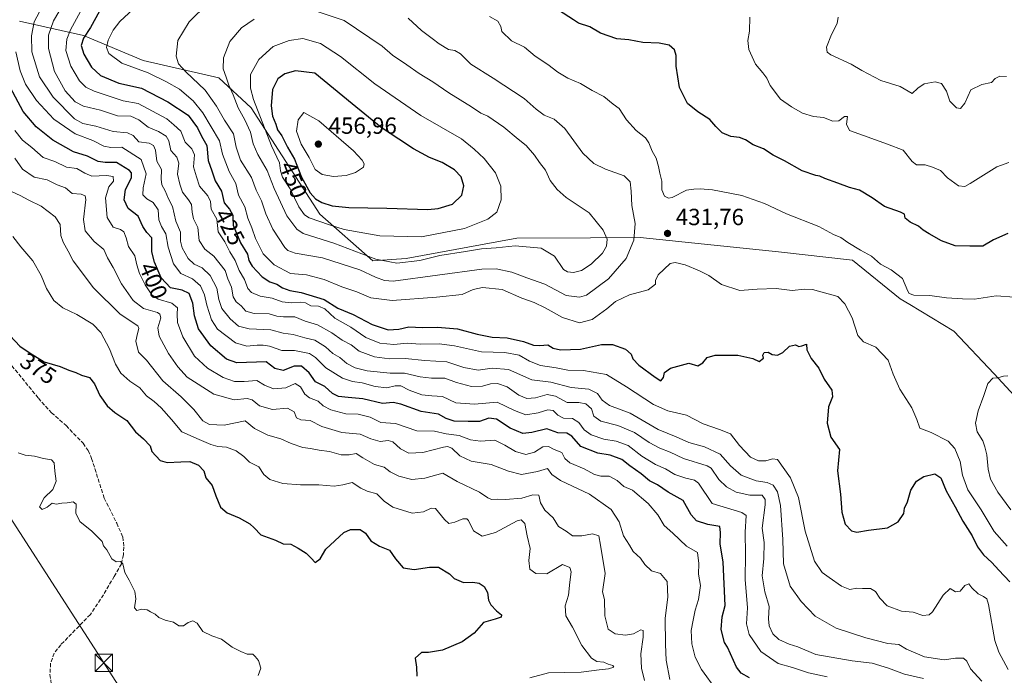
# Model space of a CAD drawing. Units: metres. Extents: x 628640 to 632139, y 4690290 to 4692667.
# Drawn here: x 628893 to 629314, y 4691066 to 4691346 of the extents above; entities that cross this region are included whole.
import ezdxf
from ezdxf.enums import TextEntityAlignment as Align

# ---------------------------------------------------------------- set-up
doc = ezdxf.new("R2010")
doc.units = ezdxf.units.M
doc.header["$MEASUREMENT"] = 0
doc.linetypes.add('DGN Style 3', pattern=[2.307223, 1.648017, -0.659207])
doc.linetypes.add('DGN Style 4', pattern=[2.638475, 1.318413, -0.659207, 0.001648, -0.659207])
for name, color, linetype, lineweight in [('Arbolado forestal CxS', 92, 'Continuous', 0), ('Comarca CxS', 21, 'Continuous', 0), ('Comunidad Autónoma CxS', 142, 'Continuous', 0), ('Corriente natural lineal oculto', 9, 'DGN Style 4', 13), ('Cultivos leñosos CxS', 92, 'Continuous', 0), ('Curva de nivel maestra', 30, 'Continuous', 30), ('Curva de nivel normal', 30, 'Continuous', 0), ('Municipio CxS', 4, 'Continuous', 0), ('Provincia CxS', 1, 'Continuous', 0), ('Punto de cota en terreno', 7, 'Continuous', 0), ('Rótulo de curva de nivel directora', 7, 'Continuous', 0), ('Rótulo de punto de cota en terreno', 7, 'Continuous', 0), ('Senda', 7, 'DGN Style 3', 0), ('Tendido', 6, 'Continuous', 0), ('Torre de tendido puntual', 7, 'Continuous', 0)]:
    doc.layers.add(name, color=color, linetype=linetype, lineweight=lineweight)
doc.styles.add('Style-Arial', font='txt')

# ---------------------------------------------------------------- blocks, each defined once
blk = doc.blocks.new('*U7')
at = {"layer": 'Arbolado forestal CxS', "color": 92, "linetype": 'Continuous', "lineweight": 0}
blk.add_polyline3d([(628893.2249, 4691345.6433, 404.7921), (628920.5685, 4691339.4303, 423.7764), (628946.0285, 4691328.7601, 431.1938), (628978.4591, 4691321.3031, 438.6819), (628992.2069, 4691308.5371, 443.9176), (629021.5903, 4691263.0129, 447.9352), (629044.3391, 4691243.0959, 440.2827), (629058.5581, 4691244.0451, 442.1335), (629105.8321, 4691252.7031, 441.8818), (629137.4019, 4691252.8655, 441.285), (629158.5507, 4691252.9741, 434.7524), (629217.8017, 4691246.8901, 434.6608), (629249.4283, 4691243.2761, 431.8093), (629269.8353, 4691226.8607, 431.2569), (629273.9083, 4691224.3999, 430.89), (629292.7701, 4691213.0009, 432.6374), (629310.0097, 4691194.6639, 434.531), (629344.4921, 4691157.3539, 451.3713)], dxfattribs=at)
blk = doc.blocks.new('5PATER')
at = {"layer": 'Cultivos leñosos CxS', "linetype": 'Continuous', "lineweight": 0}
h = blk.add_hatch(color=51, dxfattribs=at)
edge = h.paths.add_edge_path()
edge.add_ellipse((0, 0), major_axis=(-0.11, -0.111), ratio=0.999422, start_angle=0, end_angle=360)
blk = doc.blocks.new('5TTEND')
at = {"layer": 'Corriente natural lineal oculto', "color": 7, "linetype": 'Continuous', "lineweight": 0}
for p, q in [((-0.375, 0.3754), (0.375, -0.3746)), ((0.372, 0.3784), (-0.372, -0.3776))]:
    blk.add_line(p, q, dxfattribs=at)
at = {"layer": 'Corriente natural lineal oculto', "color": 7, "linetype": 'Continuous', "lineweight": 0, "flags": 128}
blk.add_lwpolyline([(-0.375, -0.3746), (0.375, -0.3746), (0.375, 0.3754), (-0.375, 0.3754), (-0.372, -0.3776)], dxfattribs=at)

msp = doc.modelspace()

# ---------------------------------------------------------------- linework, layer by layer
at = {"layer": 'Arbolado forestal CxS', "color": 92, "linetype": 'Continuous', "lineweight": 0}
for points in [[(629344.49, 4691157.35, 451.37), (629310.01, 4691194.66, 434.53), (629292.77, 4691213, 432.64), (629273.91, 4691224.4, 430.89), (629269.84, 4691226.86, 431.26), (629249.43, 4691243.28, 431.81), (629217.8, 4691246.89, 434.66), (629158.55, 4691252.97, 434.75), (629137.4, 4691252.87, 441.29), (629105.83, 4691252.7, 441.88), (629058.56, 4691244.05, 442.13), (629044.34, 4691243.1, 440.28), (629021.59, 4691263.01, 447.94), (628992.21, 4691308.54, 443.92), (628978.46, 4691321.3, 438.68), (628946.03, 4691328.76, 431.19), (628920.57, 4691339.43, 423.78), (628893.22, 4691345.64, 404.79)], [(628893.22, 4691345.64, 404.79), (628920.57, 4691339.43, 423.78), (628946.03, 4691328.76, 431.19), (628978.46, 4691321.3, 438.68), (628992.21, 4691308.54, 443.92), (629021.59, 4691263.01, 447.94), (629044.34, 4691243.1, 440.28), (629058.56, 4691244.05, 442.13), (629105.83, 4691252.7, 441.88), (629137.4, 4691252.87, 441.29), (629158.55, 4691252.97, 434.75), (629217.8, 4691246.89, 434.66), (629249.43, 4691243.28, 431.81), (629269.84, 4691226.86, 431.26), (629273.91, 4691224.4, 430.89), (629292.77, 4691213, 432.64), (629310.01, 4691194.66, 434.53), (629344.49, 4691157.35, 451.37)], [(628893.22, 4691345.64, 404.79), (628920.57, 4691339.43, 423.78), (628946.03, 4691328.76, 431.19), (628978.46, 4691321.3, 438.68), (628992.21, 4691308.54, 443.92), (629021.59, 4691263.01, 447.94), (629044.34, 4691243.1, 440.28), (629058.56, 4691244.05, 442.13), (629105.83, 4691252.7, 441.88), (629137.4, 4691252.87, 441.29), (629158.55, 4691252.97, 434.75), (629217.8, 4691246.89, 434.66), (629249.43, 4691243.28, 431.81), (629269.84, 4691226.86, 431.26), (629273.91, 4691224.4, 430.89), (629292.77, 4691213, 432.64), (629310.01, 4691194.66, 434.53), (629344.49, 4691157.35, 451.37)]]:
    msp.add_polyline3d(points, dxfattribs=at)
at = {"layer": 'Comarca CxS', "color": 21, "linetype": 'Continuous', "lineweight": 0}
msp.add_3dface([(632114.82, 4690353.8), (628683.02, 4690289.92), (628640.5, 4692603.16), (632071.15, 4692667.06)], dxfattribs=at)
at = {"layer": 'Comunidad Autónoma CxS', "color": 142, "linetype": 'Continuous', "lineweight": 0}
msp.add_3dface([(632114.82, 4690353.8), (628683.02, 4690289.92), (628640.5, 4692603.16), (632071.15, 4692667.06)], dxfattribs=at)
at = {"layer": 'Curva de nivel maestra', "color": 30, "linetype": 'Continuous', "lineweight": 30, "flags": 128}
for points, elevation in [([(629315.78, 4691254.8), (629309.73, 4691252), (629305.12, 4691249.27), (629299.58, 4691249.28), (629293.36, 4691249.52), (629287.43, 4691251.58), (629282.26, 4691254.68), (629279.56, 4691256.15), (629277.56, 4691257.82), (629274.06, 4691259.54), (629271.93, 4691261.33), (629271.7, 4691262.96), (629269.95, 4691263.93), (629263.11, 4691266.32), (629257.87, 4691270.02), (629252.42, 4691273.23), (629248.06, 4691274.4), (629243.07, 4691276.33), (629237.56, 4691278.24), (629235.46, 4691279.26), (629233.7, 4691279.51), (629227.87, 4691281.57), (629220.31, 4691285.8), (629215.42, 4691288.33), (629211.36, 4691290.98), (629206.95, 4691292.76), (629203.62, 4691294.89), (629201.07, 4691295.89), (629197.4, 4691296.3), (629193.62, 4691297.76), (629190.95, 4691300.49), (629188.44, 4691303.5), (629183.31, 4691306.84), (629178.84, 4691310.42), (629175.45, 4691317.29), (629174.03, 4691326.36), (629174.07, 4691330.95), (629173.27, 4691333.31), (629171.07, 4691335.27), (629166.72, 4691336.24), (629159.72, 4691336.51), (629153.72, 4691337.61), (629148.6, 4691338.1), (629141.6, 4691340.48), (629137.08, 4691343.15), (629132.25, 4691344.75), (629130.12, 4691346.2), (629119.3, 4691353.13)], 425), ([(628927.38, 4691349.91), (628923.52, 4691342.92), (628920.6, 4691338.29), (628919.59, 4691335.17), (628920.74, 4691331.47), (628923.93, 4691325.93), (628927.78, 4691322.38), (628935.63, 4691319.11), (628945.38, 4691316.99), (628956.63, 4691311.08), (628965.39, 4691305.36), (628969.32, 4691299.92), (628970.97, 4691296.36), (628973.31, 4691292.4), (628973.94, 4691285.95), (628975.49, 4691281.5), (628976.81, 4691277.28), (628979.57, 4691272.88), (628980.66, 4691267.87), (628983.06, 4691265.18), (628984.39, 4691262.64), (628984.51, 4691258.32), (628987.78, 4691250.8), (628990.7, 4691245.85), (628991.33, 4691243.15), (628992.64, 4691240.81), (628996.92, 4691236.15), (629000.22, 4691234.06), (629003.25, 4691233.07), (629005.72, 4691231.54), (629008.86, 4691230.35), (629013.72, 4691229.54), (629023.5, 4691226.48), (629029.38, 4691222.78), (629035.86, 4691220.06), (629043.96, 4691215.79), (629050.86, 4691213.57), (629055.39, 4691213.78), (629059.72, 4691214.78), (629065.39, 4691214.52), (629071.92, 4691214.61), (629080.5, 4691213.93), (629088.92, 4691211.65), (629095.39, 4691210.39), (629101.72, 4691210.12), (629108.72, 4691208.54), (629113.06, 4691207.04), (629115.72, 4691206.86), (629119.08, 4691207.17), (629121.44, 4691205.68), (629124.55, 4691205.04), (629133.07, 4691205.31), (629142.07, 4691207.23), (629146.72, 4691207.28), (629152.41, 4691205.24), (629154.79, 4691203.18), (629155.48, 4691201.16), (629158.07, 4691198.39), (629165.03, 4691193.29), (629167.49, 4691191.69), (629168.6, 4691193.2), (629168.98, 4691195.21), (629171.53, 4691197.14), (629179.39, 4691199.21), (629183.23, 4691198.1), (629185.4, 4691199.39), (629187.3, 4691201.73), (629190.69, 4691202.63), (629200.33, 4691202.69), (629206.85, 4691201.28), (629209.51, 4691199.92), (629211.3, 4691201.42), (629211.08, 4691202.68), (629211.63, 4691203.82), (629213.32, 4691203.99), (629215.1, 4691202.99), (629217.32, 4691202.75), (629219.59, 4691203.78), (629222.51, 4691206.54), (629225.1, 4691207.05), (629226.43, 4691206.42), (629227.74, 4691206.62), (629229.74, 4691207.4), (629229.86, 4691205.01), (629231.72, 4691201.21), (629234.94, 4691197.13), (629237.22, 4691192.37), (629240.63, 4691187.75), (629240.91, 4691184.88), (629239.14, 4691180.54), (629238.51, 4691173.54), (629240.08, 4691167.56), (629243.85, 4691162.28), (629243, 4691153.15), (629244.33, 4691143.22), (629244.78, 4691135.57), (629246.34, 4691130.31), (629249.01, 4691127.49), (629251.32, 4691126.92), (629256.3, 4691127.83), (629264.34, 4691128.81), (629268.95, 4691131.41), (629271.4, 4691134.88), (629271.58, 4691137.21), (629272.97, 4691139.88), (629274.36, 4691144.88), (629276.73, 4691148.81), (629279.96, 4691150.82), (629284.68, 4691151.95), (629287.12, 4691150.15), (629289.45, 4691144.59), (629293.35, 4691137.83), (629296.52, 4691131.67), (629300.59, 4691125.4), (629302.85, 4691120.7), (629305.47, 4691117.22), (629309.02, 4691114.04), (629312.02, 4691110.62), (629316.75, 4691105.73)], 425), ([(629067.83, 4691264.97), (629072.22, 4691265.43), (629078.3, 4691267.35), (629082.41, 4691271.2), (629083.28, 4691275.21), (629082.05, 4691278.98), (629079.29, 4691281.98), (629073.95, 4691285.1), (629068.57, 4691287.33), (629061.72, 4691290.92), (629055.46, 4691295.15), (629047.92, 4691300.11), (629035.42, 4691310.17), (629019.47, 4691323.29), (629011.19, 4691324.35), (629006.7, 4691323.1), (629003.68, 4691320.88), (629001.45, 4691316.42), (629000.81, 4691309.34), (629001.44, 4691304.98), (629002.77, 4691301.48), (629003.53, 4691299.07), (629005.4, 4691296.56), (629007.83, 4691291.74), (629010.74, 4691286.51), (629013.73, 4691278.86), (629017.5, 4691272.16), (629019.8, 4691269.52), (629022.55, 4691268.03), (629026.84, 4691266.66), (629034.07, 4691265.89), (629050.25, 4691265.57), (629067.83, 4691264.97)], 450), ([(629205.41, 4691064.64), (629201.85, 4691066.55), (629199.78, 4691069.15), (629195.9, 4691077.7), (629194.62, 4691079.78), (629193.2, 4691085.33), (629193.62, 4691090.75), (629195, 4691095.52), (629194.14, 4691114.06), (629192.88, 4691121.93), (629192.99, 4691126.8), (629192.62, 4691129.32), (629187.58, 4691130.29), (629182.69, 4691131.76), (629180.41, 4691134.37), (629176.94, 4691140.54), (629170.64, 4691144.13), (629166.09, 4691147.24), (629162.65, 4691148.91), (629158.98, 4691151.88), (629154.26, 4691155.31), (629150.77, 4691157.98), (629145.72, 4691159.93), (629140.52, 4691160.77), (629133.2, 4691163.67), (629129.39, 4691168.08), (629127.29, 4691169.36), (629123.46, 4691169.45), (629118.72, 4691171.11), (629112.32, 4691169.58), (629108.43, 4691169.23), (629103.02, 4691171.5), (629097.16, 4691175.31), (629093.88, 4691175.7), (629089.97, 4691174.34), (629085, 4691174.32), (629079.08, 4691174.44), (629075.71, 4691175.64), (629072.43, 4691177.43), (629064.94, 4691178.55), (629056.24, 4691181.74), (629052.94, 4691182.42), (629048.39, 4691182.02), (629040.06, 4691183.96), (629033.69, 4691184.51), (629029.59, 4691185.03), (629027.11, 4691186.3), (629023.74, 4691189.24), (629019.83, 4691191.33), (629017.14, 4691195.1), (629013.74, 4691198.01), (629010.72, 4691198.01), (629005.92, 4691196.12), (629002.42, 4691196.95), (628998.66, 4691199.81), (628986.11, 4691199.39), (628981.72, 4691201.03), (628974.97, 4691206.75), (628969.78, 4691213.92), (628968, 4691219.45), (628967.36, 4691224.96), (628965.76, 4691229.1), (628962.81, 4691230.48), (628957.78, 4691231.54), (628953.81, 4691235.82), (628950.94, 4691242.54), (628949.84, 4691246.88), (628949.74, 4691249.54), (628949.8, 4691252.86), (628947.59, 4691255.16), (628945.88, 4691257.76), (628943.92, 4691262.11), (628939.62, 4691265.44), (628938.03, 4691269.21), (628938.55, 4691273.54), (628941.04, 4691278.55), (628941.16, 4691280.69), (628940.3, 4691281.74), (628934.74, 4691285.19), (628929.88, 4691285.18), (628926.88, 4691285.6), (628922.31, 4691287.79), (628916.25, 4691289.75), (628907.46, 4691294.63), (628900.32, 4691300.33), (628894.83, 4691307.01), (628888.22, 4691319.19)], 400), ([(628887.14, 4691213.2), (628893.32, 4691206.56), (628897.83, 4691203.54), (628903.75, 4691199.86), (628910.54, 4691197.8), (628914.32, 4691196.26), (628917.32, 4691195.27), (628919.77, 4691194.1), (628923.12, 4691193.07), (628925.23, 4691190.39), (628927.56, 4691185.38), (628930.69, 4691181.02), (628934.01, 4691178.16), (628939.17, 4691174.72), (628942.84, 4691169.88), (628946.17, 4691166.95), (628949.12, 4691163.83), (628949.78, 4691161.4), (628953.39, 4691157.67), (628956.34, 4691156.75), (628962.27, 4691156.98), (628966.08, 4691157.23), (628969.7, 4691155.68), (628971.98, 4691153.13), (628972.96, 4691150.16), (628975.62, 4691146.96), (628977.19, 4691142.56), (628979.17, 4691137.65), (628982.01, 4691135.16), (628987.2, 4691133.02), (628991.73, 4691130.55), (628993.61, 4691128.81), (628996.46, 4691125.8), (629002.64, 4691123.51), (629005.94, 4691121.95), (629009.22, 4691121.78), (629012.36, 4691120.04), (629015.83, 4691117.98), (629017.98, 4691115.78), (629019.62, 4691113.92), (629021.83, 4691115.58), (629024.17, 4691119.61), (629031.88, 4691126.87), (629034.8, 4691128.05), (629038.84, 4691128.04), (629041.14, 4691126.47), (629043.4, 4691123.22), (629047.12, 4691120.94), (629051.37, 4691119.19), (629054.01, 4691115.5), (629057.33, 4691111.72), (629062.03, 4691110.97), (629068.57, 4691112.02), (629072.33, 4691112), (629077.11, 4691109.08), (629079.06, 4691107.16), (629083.04, 4691105.44), (629087.09, 4691105.52), (629089.82, 4691105.06), (629091.91, 4691103.64), (629093.29, 4691101.1), (629093.72, 4691097.86), (629094.72, 4691095.86), (629097.17, 4691093.31), (629099.26, 4691091.63), (629099.11, 4691090.6), (629096.68, 4691089.72), (629091.64, 4691088.27), (629087.61, 4691083.72), (629082.46, 4691080.05), (629074.08, 4691076.44), (629068.14, 4691075.5), (629065.07, 4691075.41), (629062.35, 4691073), (629062.94, 4691069.2), (629063.09, 4691065.33)], 375)]:
    msp.add_lwpolyline(points, dxfattribs=dict(at, elevation=elevation))
at = {"layer": 'Curva de nivel normal', "color": 30, "linetype": 'Continuous', "lineweight": 0, "flags": 128}
for points, elevation in [([(628924.36, 4691359.37), (628915.01, 4691341.84), (628913.5, 4691337.84), (628913.05, 4691333.02), (628915.1, 4691326.38), (628918.93, 4691320.1), (628921.53, 4691317.36), (628925.15, 4691315.65), (628937.57, 4691311.45), (628943.96, 4691310.37), (628956.25, 4691303.79), (628959.26, 4691301.22), (628962.16, 4691298.53), (628964.01, 4691293.88), (628966.92, 4691290.91), (628968.02, 4691288.4), (628967.63, 4691283.28), (628968.87, 4691279.02), (628970.18, 4691275), (628973.72, 4691270.87), (628974.85, 4691268.5), (628975.19, 4691265.16), (628977.59, 4691260.86), (628978.18, 4691255.47), (628981.05, 4691251.12), (628983.16, 4691246.96), (628985.4, 4691243.22), (628987.2, 4691238.96), (628989.45, 4691235.05), (628990.84, 4691231.27), (628992.39, 4691229.54), (628996.18, 4691228), (629001.21, 4691227.03), (629005.49, 4691225.58), (629009.48, 4691225.02), (629013.33, 4691225.42), (629015.52, 4691225.04), (629017.74, 4691223.82), (629021.06, 4691223.68), (629023.72, 4691222.48), (629028.02, 4691218.48), (629034.89, 4691214.62), (629041.35, 4691210.24), (629047.36, 4691207.89), (629053.25, 4691207.31), (629059.02, 4691207.84), (629064.47, 4691207.45), (629072.71, 4691207.53), (629079.18, 4691206.67), (629090.75, 4691204.09), (629100.68, 4691203.89), (629106.86, 4691202.64), (629111.34, 4691200.1), (629116.06, 4691198.27), (629122.72, 4691197.27), (629127.72, 4691196.23), (629134.34, 4691196.19), (629144.21, 4691194.38), (629152.83, 4691189.14), (629164.29, 4691181.57), (629170.39, 4691178.94), (629178.49, 4691177.03), (629185.51, 4691173.32), (629192.47, 4691170.93), (629197.28, 4691169.01), (629201.13, 4691164.09), (629205.78, 4691159.02), (629209.2, 4691157.45), (629212.29, 4691157.43), (629215.2, 4691158.37), (629217.36, 4691158.09), (629222.94, 4691150.26), (629226.36, 4691141.8), (629229.19, 4691127.45), (629233.16, 4691114.5), (629236.38, 4691109.64), (629239.36, 4691107.62), (629244.72, 4691103.8), (629248.25, 4691102.37), (629251.26, 4691102.97), (629253.75, 4691102.82), (629257.07, 4691102.9), (629259.31, 4691101.62), (629261.06, 4691098.66), (629264.3, 4691095.43), (629270.42, 4691093.2), (629275.32, 4691092.65), (629279.41, 4691091.34), (629282.15, 4691091.61), (629283.62, 4691092.82), (629288.12, 4691099.94), (629291.24, 4691102.79), (629293.4, 4691101.47), (629295.4, 4691101.71), (629297.4, 4691104.19), (629299.17, 4691104.84), (629300.49, 4691103.07), (629303.17, 4691100.62), (629305.44, 4691099.47), (629306.86, 4691098.37), (629307.55, 4691096.02), (629310.28, 4691080.57), (629311.95, 4691075.64), (629316.02, 4691068.2)], 420), ([(628973.72, 4691353.23), (628965.82, 4691345.26), (628960.9, 4691337.3), (628960.2, 4691330.63), (628961.23, 4691327.32), (628964.39, 4691323.94), (628972.61, 4691316.14), (628977.5, 4691309.28), (628980.82, 4691303.24), (628984.73, 4691297.38), (628985.82, 4691291.64), (628987.78, 4691286.07), (628992.41, 4691278.65), (628994.39, 4691273.28), (628996.76, 4691268.66), (628998.56, 4691263.16), (629001.55, 4691256.54), (629006.64, 4691248.75), (629007.9, 4691247.41), (629011.08, 4691246.38), (629022.83, 4691244.39), (629038.75, 4691239.17), (629045.39, 4691236.12), (629049.22, 4691234.71), (629053.05, 4691234.38), (629090.88, 4691239.48), (629097.02, 4691239.58), (629103.76, 4691238.2), (629110.12, 4691235.71), (629117.78, 4691233.01), (629127.03, 4691228.22), (629132.72, 4691227.52), (629135.64, 4691228.42), (629145.1, 4691235.37), (629152.57, 4691244.12), (629155.95, 4691251.96), (629156.42, 4691259.05), (629154.99, 4691266.8), (629154.71, 4691272.88), (629154.29, 4691276.88), (629151.77, 4691279.46), (629143.82, 4691282.32), (629138.82, 4691284.64), (629134.16, 4691289.07), (629126.47, 4691299.64), (629121.8, 4691303.71), (629117.52, 4691305.34), (629114.09, 4691307.91), (629108.96, 4691312.45), (629095.78, 4691321.27), (629086.25, 4691327.27), (629081.73, 4691331.66), (629079.36, 4691333.04), (629076.66, 4691333.48), (629072.7, 4691335.86), (629069.74, 4691338.22), (629065.15, 4691341.68), (629059.38, 4691346.96)], 435), ([(628901.8, 4691349.65), (628899.5, 4691345.27), (628898.37, 4691339.39), (628898.5, 4691332.55), (628901.82, 4691321.78), (628907.63, 4691313.16), (628916.68, 4691303.84), (628920.33, 4691301.82), (628925.85, 4691300.75), (628933.21, 4691298.34), (628939.4, 4691297.89), (628941.88, 4691296.72), (628944.22, 4691294.03), (628948.62, 4691293.37), (628950.58, 4691292.46), (628951.31, 4691290.41), (628951.92, 4691285.72), (628953.94, 4691282.1), (628953.81, 4691277.97), (628954.07, 4691275.56), (628955.44, 4691273.01), (628956.97, 4691269.56), (628958.59, 4691266.27), (628960.04, 4691260.1), (628962, 4691255.27), (628962.04, 4691251.54), (628962.79, 4691248.56), (628965.34, 4691244), (628967.95, 4691241.62), (628971.32, 4691240.02), (628974.69, 4691236.73), (628977.58, 4691231.36), (628978.44, 4691226.47), (628979.8, 4691222.72), (628983.32, 4691218.2), (628986.92, 4691215.17), (628991.4, 4691213.89), (629000.75, 4691213.57), (629006.01, 4691212.16), (629010.3, 4691211.54), (629015.18, 4691210.12), (629019.55, 4691209.17), (629024.01, 4691206.26), (629027.25, 4691203.4), (629030.16, 4691201.65), (629033.16, 4691199.15), (629036.75, 4691197.24), (629041.86, 4691195.92), (629051.77, 4691195.04), (629057.88, 4691194.97), (629064.6, 4691193.42), (629069.42, 4691192.91), (629075.06, 4691192.83), (629080.03, 4691190.98), (629086.55, 4691189.33), (629091.24, 4691189.42), (629094.64, 4691190.4), (629097.62, 4691190.6), (629101.68, 4691189.17), (629106.69, 4691185.61), (629110.22, 4691184.19), (629113.86, 4691184.49), (629118.82, 4691185.91), (629122.46, 4691185.19), (629127.42, 4691182.44), (629132.43, 4691182.47), (629135.44, 4691181.93), (629137.74, 4691179.72), (629138.83, 4691176.65), (629141.78, 4691174.51), (629149.06, 4691172.56), (629156.16, 4691169.56), (629162.51, 4691165.33), (629167.04, 4691162.86), (629171.47, 4691161.16), (629177.1, 4691158.45), (629187.2, 4691155.39), (629189.02, 4691154.3), (629192.24, 4691149.55), (629195.49, 4691146.42), (629199.73, 4691144.07), (629205.44, 4691142.84), (629210.78, 4691142.79), (629212.1, 4691140.91), (629212.02, 4691138.66), (629210.84, 4691128.65), (629211.61, 4691122.59), (629211.54, 4691115.69), (629210.84, 4691108.24), (629211.98, 4691101.36), (629213.74, 4691095.2), (629213.53, 4691089.87), (629213.84, 4691086.87), (629215.4, 4691083.5), (629217.84, 4691080.98), (629222.28, 4691079), (629225.96, 4691077.94), (629233.77, 4691074.57), (629249.24, 4691071.9), (629257.78, 4691070.91), (629264.82, 4691068.72), (629271.64, 4691066.19), (629279.83, 4691064.4)], 410), ([(628911.87, 4691352.78), (628907.72, 4691345.81), (628905.62, 4691339.65), (628905.57, 4691333.92), (628908.14, 4691324.11), (628912.72, 4691315.83), (628916.97, 4691311.16), (628920.56, 4691309.29), (628927.82, 4691307.52), (628935.17, 4691305.13), (628940.89, 4691304.92), (628944.25, 4691303.41), (628948.16, 4691300.31), (628952.63, 4691298.45), (628955.88, 4691296.36), (628957.13, 4691294.38), (628957.98, 4691290.24), (628960.54, 4691287.35), (628961.31, 4691284.86), (628960.72, 4691280.21), (628961.72, 4691275.92), (628962.97, 4691272.43), (628965.51, 4691269.21), (628966.73, 4691267.21), (628966.99, 4691263.87), (628967.64, 4691260.99), (628969.5, 4691257.32), (628970.02, 4691251.77), (628972.42, 4691248.01), (628976.3, 4691244.99), (628981.14, 4691238.92), (628982.31, 4691235.36), (628983.88, 4691231.76), (628984.55, 4691227.71), (628985.8, 4691225.45), (628987.97, 4691223.73), (628989.96, 4691221.53), (628993.5, 4691220.59), (628999.95, 4691220.43), (629003.31, 4691219.4), (629006.06, 4691219.09), (629011, 4691219.12), (629015.34, 4691217.25), (629020.64, 4691215.63), (629026.82, 4691212.31), (629031.12, 4691209.14), (629034.99, 4691207.08), (629038.39, 4691204.35), (629045.06, 4691202.02), (629051.47, 4691201.05), (629058.18, 4691201.25), (629066.56, 4691200.38), (629075.97, 4691199.79), (629083.19, 4691197.46), (629089.37, 4691196.34), (629095.39, 4691197.1), (629102.34, 4691196.52), (629112.29, 4691192.2), (629120.44, 4691191.1), (629129.16, 4691188.88), (629136.61, 4691188.12), (629140.42, 4691186.29), (629142.4, 4691183.43), (629145.47, 4691181.22), (629154.27, 4691177.94), (629166.37, 4691170.86), (629173.95, 4691167.77), (629179.47, 4691165.28), (629186.07, 4691163.48), (629192.78, 4691160.31), (629197.2, 4691155.28), (629201.86, 4691151.33), (629208.25, 4691148.93), (629212.96, 4691148.26), (629215.47, 4691147.06), (629217.3, 4691144.19), (629218.58, 4691138.41), (629219.66, 4691123.8), (629219.85, 4691113.38), (629222.74, 4691103.79), (629227.47, 4691097.25), (629233.4, 4691090.96), (629242.43, 4691085.88), (629255.17, 4691081.78), (629264.5, 4691079.36), (629269.15, 4691078.94), (629272.56, 4691076.88), (629280.23, 4691073.65), (629288.54, 4691072.36), (629293.47, 4691073.05), (629296.9, 4691073.04), (629298.29, 4691071.76), (629299.93, 4691068.44), (629304.74, 4691063.14)], 415), ([(628941.83, 4691350.76), (628936.16, 4691345.46), (628933.27, 4691341.73), (628931.06, 4691337.49), (628930.35, 4691334.3), (628931.35, 4691331.84), (628937.03, 4691327.61), (628948.25, 4691323.57), (628956.07, 4691319.63), (628961.67, 4691316.54), (628967.46, 4691311.54), (628971.63, 4691306.35), (628978.69, 4691294.47), (628980.05, 4691288.72), (628982.84, 4691281.29), (628985.74, 4691276.11), (628986.83, 4691271.19), (628989.6, 4691266.12), (628990.87, 4691261.35), (628992.56, 4691257.21), (628994.06, 4691252.58), (628997.44, 4691246.04), (629002.18, 4691241.3), (629009.13, 4691237.7), (629015.92, 4691237.01), (629023.54, 4691235.08), (629031.08, 4691231.93), (629037.39, 4691229.85), (629043.39, 4691227.21), (629052.52, 4691226.06), (629071.56, 4691227.56), (629082.52, 4691228.63), (629087.17, 4691230.82), (629091.21, 4691231.7), (629099.58, 4691230.73), (629107.95, 4691227.12), (629113.27, 4691225.18), (629118.06, 4691222.93), (629125.39, 4691218.85), (629132.73, 4691216.54), (629138.09, 4691217.99), (629144.4, 4691222.58), (629148.06, 4691225.64), (629154.06, 4691228.55), (629162.1, 4691230.7), (629165.13, 4691233.02), (629165.12, 4691234.71), (629166.31, 4691237.1), (629171.46, 4691241.89), (629173.56, 4691242.36), (629177.88, 4691241.4), (629183.97, 4691238.78), (629188.04, 4691236.85), (629193.39, 4691232.94), (629201.29, 4691230.4), (629208.66, 4691230.88), (629216.79, 4691231.27), (629223.54, 4691230.36), (629228.82, 4691230.98), (629232.35, 4691230.73), (629243.16, 4691227.84), (629246.1, 4691224.72), (629249.22, 4691218.62), (629251.72, 4691211.06), (629254.15, 4691208.37), (629259.4, 4691206.05), (629264.61, 4691200.53), (629266.83, 4691194.52), (629269.69, 4691188.12), (629274.78, 4691180.14), (629276.87, 4691175.16), (629278.16, 4691171.46), (629283, 4691169.56), (629290.31, 4691165.84), (629293.16, 4691162.7), (629295.48, 4691157.21), (629296.42, 4691151.29), (629298.75, 4691145.1), (629304.42, 4691136.53), (629310.03, 4691127.27), (629315.57, 4691120.92)], 430), ([(628993.52, 4691346.44), (628988.13, 4691342.77), (628983.16, 4691336.88), (628980.43, 4691329.88), (628980.37, 4691325.28), (628981.65, 4691321.68), (628982.72, 4691318.21), (628984.54, 4691314.02), (628986.66, 4691308.48), (628989.55, 4691303.37), (628991.92, 4691298.07), (628993.13, 4691293.1), (628995.09, 4691288.53), (628999.1, 4691281.78), (629002.13, 4691274.07), (629007.47, 4691262.37), (629011.76, 4691256.66), (629014.52, 4691254.8), (629027.68, 4691250.62), (629045.59, 4691243.82), (629054.56, 4691241.99), (629064.34, 4691243.23), (629072.88, 4691245.36), (629083.98, 4691247.08), (629090.74, 4691248.22), (629097.03, 4691248.64), (629105.12, 4691249.44), (629116.21, 4691248.41), (629122.02, 4691245.01), (629125.88, 4691239.39), (629127.57, 4691238.36), (629130.14, 4691238.03), (629133.5, 4691238.88), (629137.72, 4691241.7), (629142.56, 4691246.32), (629144.28, 4691249.36), (629144.44, 4691252.38), (629142.84, 4691256.18), (629136.76, 4691263.54), (629126.95, 4691270.1), (629123.18, 4691273.62), (629120.14, 4691277.41), (629118.1, 4691281.87), (629115.6, 4691285.08), (629113.45, 4691288.27), (629109.83, 4691292.47), (629106.39, 4691295.16), (629100.28, 4691300.25), (629093.54, 4691305.02), (629090.49, 4691306.31), (629086.48, 4691308.97), (629076.84, 4691315), (629069.96, 4691319.7), (629064.16, 4691323.25), (629058.86, 4691326.98), (629052.69, 4691331.11), (629048.22, 4691334.87), (629032.1, 4691345.93), (629020.02, 4691349.9)], 440), ([(629318.72, 4691227.54), (629310.86, 4691228.11), (629301.54, 4691226.64), (629296.42, 4691226.84), (629289.6, 4691227.18), (629282.5, 4691228.25), (629275.61, 4691228.42), (629273.6, 4691229.05), (629273.08, 4691230.04), (629270.75, 4691235.46), (629265.92, 4691239.21), (629261.44, 4691241.58), (629257.5, 4691245.04), (629252.78, 4691247.59), (629247.46, 4691250.88), (629244.48, 4691252.99), (629241.28, 4691254.34), (629235.07, 4691257.77), (629221.15, 4691263.23), (629211.75, 4691267.61), (629202.15, 4691271.04), (629189.54, 4691273.41), (629184.3, 4691273.92), (629181.53, 4691273.7), (629178.39, 4691273.24), (629172.27, 4691270.15), (629170.75, 4691269.86), (629168.96, 4691270.7), (629167.92, 4691273.42), (629167.81, 4691277.12), (629167.01, 4691280.5), (629166.52, 4691283.47), (629165.43, 4691287.03), (629163.78, 4691289.94), (629162.38, 4691293.53), (629160.87, 4691295.69), (629156.9, 4691298.84), (629152.8, 4691303.45), (629149.63, 4691308.28), (629147.06, 4691310.12), (629143.14, 4691313.36), (629138.04, 4691315.96), (629133.06, 4691318.88), (629127.66, 4691321.21), (629123.38, 4691323.79), (629119.06, 4691327.13), (629113.76, 4691330.67), (629109.2, 4691334.54), (629103.54, 4691337.21), (629099.48, 4691341.15), (629099.07, 4691343.29), (629097.71, 4691345.58), (629094.14, 4691347.6)], 430), ([(629316.28, 4691285.07), (629311.08, 4691283.34), (629299.73, 4691276.1), (629297.4, 4691274.88), (629294.73, 4691275.09), (629290.07, 4691278.61), (629287.07, 4691281.68), (629283.62, 4691283.08), (629280.44, 4691284.2), (629276.84, 4691284.2), (629274.87, 4691285.57), (629271.07, 4691290.37), (629264.32, 4691292.96), (629254.1, 4691296.64), (629248.19, 4691298.89), (629246.9, 4691301.52), (629247.27, 4691304.75), (629245.99, 4691304.81), (629243.54, 4691302.95), (629240.98, 4691302.87), (629236.96, 4691304.32), (629232.71, 4691304.85), (629228.03, 4691306.18), (629223.38, 4691309.01), (629218.62, 4691312.2), (629214.2, 4691318.14), (629212.71, 4691321.19), (629211.01, 4691323.54), (629207.88, 4691327.21), (629205.08, 4691333.54), (629204.72, 4691337.28), (629205.41, 4691341.28), (629205.48, 4691347.3)], 420), ([(629315.32, 4691321.98), (629312.42, 4691322.1), (629310.43, 4691321.04), (629308.79, 4691319.41), (629304.78, 4691318.58), (629300, 4691316.2), (629297.4, 4691310.52), (629295.54, 4691308.28), (629293.82, 4691308.59), (629290.97, 4691311.44), (629289.58, 4691315.6), (629287.49, 4691318.91), (629284.73, 4691319.6), (629280.07, 4691318.83), (629277.4, 4691316.99), (629274.92, 4691314.68), (629269.86, 4691317.64), (629261.55, 4691320.25), (629253.44, 4691324.48), (629248.84, 4691327.21), (629240.13, 4691331.27), (629238.62, 4691332.31), (629238.32, 4691334.46), (629240.45, 4691339.93), (629242.79, 4691344.61), (629243.21, 4691347.36)], 415), ([(629014.43, 4691338.25), (629008.55, 4691337.32), (629001.64, 4691334.76), (628995.6, 4691329.18), (628991.96, 4691322.78), (628991.94, 4691316.87), (628993.25, 4691312.03), (629001.02, 4691292.27), (629004.35, 4691285.06), (629004.75, 4691281.54), (629005.72, 4691278.79), (629008.91, 4691273.86), (629012.62, 4691266.15), (629015.08, 4691262.71), (629017.07, 4691261.45), (629025.75, 4691258.4), (629032.07, 4691256.51), (629047.29, 4691253.73), (629065.16, 4691253.28), (629083.45, 4691256.94), (629093.54, 4691260.85), (629097.31, 4691263.88), (629099.14, 4691269.19), (629099.01, 4691275), (629096.76, 4691280.69), (629091.89, 4691286.91), (629087.62, 4691290.9), (629082.25, 4691295.26), (629064.76, 4691305.26), (629045.09, 4691318.86), (629030.51, 4691330.46), (629021.88, 4691336.03), (629014.43, 4691338.25)], 445), ([(628891.58, 4691332.55), (628893.52, 4691324.4), (628895.84, 4691318.71), (628900.53, 4691311.73), (628907.84, 4691303.69), (628916.98, 4691297.45), (628924.53, 4691294.59), (628929.26, 4691292.09), (628932.22, 4691291.6), (628936.99, 4691291.68), (628945.25, 4691286.41), (628947.42, 4691280.25), (628946.13, 4691274.26), (628945.88, 4691271.33), (628947.59, 4691269.62), (628950.36, 4691267.96), (628952.5, 4691264.9), (628952.78, 4691260.66), (628953.98, 4691257.68), (628955.78, 4691254.62), (628956.83, 4691248.84), (628959.12, 4691241.76), (628962.19, 4691237.68), (628967.16, 4691235.32), (628970.54, 4691232.36), (628972.36, 4691228.51), (628973.31, 4691224.13), (628975.29, 4691217.78), (628977.93, 4691213.78), (628985.55, 4691208.03), (628990.38, 4691206.61), (628994.89, 4691206.98), (628997.4, 4691206.9), (629000.08, 4691206.61), (629005.39, 4691204.7), (629010.8, 4691204.75), (629017.17, 4691203.38), (629019.72, 4691201.76), (629024.2, 4691197.33), (629031.32, 4691192.83), (629035.54, 4691191.4), (629039.72, 4691190.89), (629045.27, 4691189.22), (629050.34, 4691188.77), (629053.78, 4691189.6), (629056.3, 4691189.54), (629059.88, 4691187.72), (629065.21, 4691185.76), (629069.53, 4691185.24), (629074.12, 4691184.98), (629079.82, 4691182.25), (629087.83, 4691181.78), (629097.48, 4691182.52), (629104.83, 4691179), (629109.72, 4691177.12), (629115.06, 4691177.96), (629119.06, 4691179.28), (629121.39, 4691178.95), (629123.39, 4691176.99), (629125.84, 4691175.76), (629129.69, 4691175.55), (629132.33, 4691173.81), (629134.63, 4691170.78), (629137.59, 4691168.61), (629143.13, 4691166.74), (629148.35, 4691165.95), (629153.54, 4691164.04), (629159.38, 4691159.46), (629165.18, 4691155.86), (629169.42, 4691154.04), (629173.49, 4691151.66), (629178.2, 4691150.06), (629181.8, 4691149.17), (629183.56, 4691147.87), (629189.4, 4691139.24), (629202.15, 4691135.38), (629203.92, 4691134.08), (629203.56, 4691126.97), (629203.62, 4691117.58), (629203.53, 4691106.63), (629204.55, 4691094.54), (629204.1, 4691087.7), (629205.16, 4691083.23), (629210.14, 4691075.94), (629217.58, 4691070.76), (629223.74, 4691069.03), (629230.59, 4691066.75), (629238.6, 4691065.02)], 405), ([(629014.74, 4691306.56), (629012.32, 4691303.46), (629011.68, 4691298.56), (629013.68, 4691292.99), (629017.07, 4691287.24), (629019.69, 4691282.18), (629022.63, 4691280.06), (629027.52, 4691279.17), (629032.96, 4691279.5), (629036.9, 4691280.83), (629040.34, 4691283.16), (629040.65, 4691284.62), (629039.72, 4691286.09), (629036.01, 4691290.08), (629021.18, 4691302.93), (629014.74, 4691306.56)], 455), ([(628891.16, 4691298.86), (628894.54, 4691294.76), (628898.53, 4691291.56), (628903.36, 4691287.3), (628908.26, 4691285.6), (628913.38, 4691283.15), (628917.77, 4691282.61), (628921.12, 4691280.55), (628924.21, 4691279.26), (628930.37, 4691279.56), (628933.24, 4691279.08), (628933.38, 4691277.19), (628931.47, 4691274.69), (628929.95, 4691270), (628930.72, 4691261.53), (628933.31, 4691257.47), (628936.36, 4691256.52), (628937.85, 4691255.44), (628938.76, 4691252.94), (628939.85, 4691249.14), (628942.5, 4691245.19), (628943.34, 4691241.36), (628944.5, 4691237.7), (628946.92, 4691232.74), (628949.79, 4691228.55), (628952.52, 4691226.7), (628958.37, 4691224.93), (628960.82, 4691223), (628960.61, 4691220.26), (628960.83, 4691216.72), (628963.12, 4691210.54), (628967.98, 4691202.21), (628973.58, 4691197.11), (628980.3, 4691193.16), (628985.19, 4691191.45), (628989.31, 4691191.43), (628994.7, 4691191.82), (628998.04, 4691189.85), (629001.8, 4691188.23), (629007.06, 4691188.77), (629011.08, 4691190.5), (629013.4, 4691189.21), (629015.25, 4691186.03), (629017.18, 4691184.39), (629020.86, 4691183.02), (629023.12, 4691180.98), (629026.29, 4691179.25), (629032.69, 4691177.54), (629038.03, 4691177.41), (629043.14, 4691176.16), (629047.72, 4691173.92), (629054.06, 4691173.48), (629063.06, 4691170.38), (629070.72, 4691170.17), (629075.72, 4691169.09), (629081.22, 4691168.27), (629086.1, 4691166.49), (629090.36, 4691165.85), (629096.52, 4691166.34), (629100.69, 4691164.17), (629105.28, 4691161.43), (629109.78, 4691160.2), (629113.49, 4691161.15), (629117.06, 4691163.44), (629119.39, 4691163.6), (629121.77, 4691162.31), (629125.06, 4691161.04), (629126.42, 4691158.51), (629128.55, 4691156.6), (629134.73, 4691154), (629139.08, 4691151.64), (629141.75, 4691150.98), (629145.4, 4691150.89), (629148.82, 4691149.06), (629151.68, 4691146.55), (629155.32, 4691144.97), (629162.08, 4691139.24), (629166.12, 4691134.39), (629168.85, 4691129.8), (629172.52, 4691126.55), (629178.45, 4691120.97), (629183.16, 4691118.21), (629183.66, 4691113.53), (629183.62, 4691109.02), (629184.36, 4691104.16), (629183.62, 4691098.09), (629182.12, 4691093.58), (629181.34, 4691089.28), (629180.4, 4691084.87), (629180.64, 4691079.2), (629182.1, 4691073.53), (629184.81, 4691068.2), (629191.26, 4691059.32)], 395), ([(629171.27, 4691063.85), (629169.68, 4691072.13), (629169.5, 4691078.85), (629169.24, 4691090.2), (629170.41, 4691099.09), (629170.16, 4691105.85), (629167.28, 4691109.28), (629163.52, 4691110.43), (629160.6, 4691113.08), (629158.77, 4691115.84), (629155.56, 4691118.62), (629154.01, 4691121.39), (629151.42, 4691125.38), (629149.68, 4691131.33), (629146.26, 4691136.62), (629136.98, 4691143.16), (629124.56, 4691149.01), (629120.84, 4691151.66), (629118.99, 4691154.16), (629114.72, 4691152.93), (629107.93, 4691151.68), (629102.31, 4691153.01), (629094.94, 4691155.94), (629086.34, 4691157.37), (629081.48, 4691159.63), (629078.12, 4691162.94), (629076.26, 4691163.67), (629074.56, 4691163.38), (629065.69, 4691161.07), (629059.76, 4691160.8), (629056.18, 4691162.56), (629052.86, 4691165.56), (629050.88, 4691166.22), (629047.39, 4691165.7), (629043.43, 4691166.84), (629038.89, 4691168.88), (629031.1, 4691169.53), (629022.43, 4691172.15), (629017.46, 4691174.76), (629013.48, 4691174.97), (629011.73, 4691175.88), (629010.6, 4691178.42), (629007.87, 4691180.03), (629001.4, 4691179.47), (628995.82, 4691180.96), (628992.67, 4691183.6), (628990.54, 4691184.15), (628985.06, 4691183.58), (628976.27, 4691186.03), (628964.91, 4691193.32), (628960.87, 4691197.76), (628956.92, 4691203.43), (628952.94, 4691210.76), (628952.4, 4691214.45), (628953.6, 4691218.6), (628953.22, 4691220.3), (628952.16, 4691220.88), (628946.19, 4691222.71), (628941.76, 4691226.1), (628936.8, 4691233.16), (628933.22, 4691240.22), (628930.9, 4691244.39), (628929.34, 4691247.84), (628925.16, 4691251.32), (628921.26, 4691255.96), (628920.59, 4691260.74), (628921.51, 4691269.31), (628921.25, 4691270.84), (628919.57, 4691271.59), (628915.73, 4691271.89), (628912.86, 4691274.34), (628909.34, 4691275.57), (628905.05, 4691277.68), (628899.55, 4691278.8), (628894.56, 4691282.3), (628891.21, 4691286.92)], 390), ([(628890.01, 4691272.62), (628893.56, 4691271.06), (628897.27, 4691269.01), (628902.41, 4691266.49), (628908.53, 4691261.88), (628910.55, 4691258.54), (628910.95, 4691253.9), (628911.89, 4691250.98), (628914.08, 4691247.24), (628916.11, 4691243.02), (628924.82, 4691231.51), (628936.31, 4691220.22), (628943.81, 4691215.24), (628944.31, 4691214.15), (628943.63, 4691211.98), (628942.97, 4691208.68), (628944.07, 4691203.99), (628947.58, 4691200.57), (628954.46, 4691191.7), (628962.38, 4691184.82), (628967.77, 4691179.42), (628971.54, 4691174.66), (628974.49, 4691173.05), (628980.72, 4691172.7), (628989.66, 4691174.52), (628993.69, 4691171.33), (628999.35, 4691168.43), (629004.94, 4691166.91), (629009.34, 4691164.83), (629014.34, 4691163.11), (629017.64, 4691162.72), (629021.39, 4691162), (629025.72, 4691161.41), (629030.82, 4691160.06), (629034.11, 4691160.02), (629037.22, 4691160.66), (629040.07, 4691158.74), (629045.06, 4691155.86), (629049.08, 4691154.82), (629051.66, 4691152.79), (629055.45, 4691150.85), (629061, 4691149.49), (629066.48, 4691150.08), (629074.29, 4691152.24), (629080.31, 4691148.58), (629089.92, 4691144.08), (629093.45, 4691141.6), (629095.07, 4691140.89), (629097.54, 4691141.03), (629101.02, 4691140.87), (629107.98, 4691141.52), (629112.75, 4691142.99), (629115.3, 4691142.76), (629115.95, 4691139.46), (629117.88, 4691136.33), (629121.48, 4691133.02), (629123.62, 4691129.39), (629127, 4691127.37), (629129.72, 4691125.43), (629133.6, 4691125.37), (629138.29, 4691126.2), (629140.89, 4691125.38), (629141.65, 4691121.42), (629143.6, 4691109.21), (629142.45, 4691101.37), (629143.33, 4691098.14), (629143.45, 4691091.22), (629144.96, 4691085.47), (629147.86, 4691083.5), (629152.34, 4691082.83), (629155.72, 4691083.49), (629158.84, 4691085.09), (629159.92, 4691084.92), (629159.89, 4691082.04), (629158.84, 4691074.85), (629159.24, 4691068.78), (629160.53, 4691063.47)], 385), ([(629111.39, 4691064.65), (629119.39, 4691066.76), (629133.39, 4691067), (629141.06, 4691068.08), (629145.12, 4691068.48), (629147.32, 4691069.17), (629146.98, 4691069.85), (629144.86, 4691070.46), (629143.12, 4691071.26), (629140.11, 4691071.58), (629137.85, 4691073.08), (629133.62, 4691078.42), (629129.71, 4691086.29), (629126.78, 4691091.2), (629126.52, 4691095.38), (629127.96, 4691099.99), (629128.59, 4691105.52), (629129.05, 4691109.93), (629128.48, 4691111.83), (629125.39, 4691113.07), (629118.66, 4691109.11), (629113.94, 4691109.2), (629111.38, 4691111.14), (629110.97, 4691114.79), (629111.62, 4691119.99), (629110.35, 4691125.37), (629109.3, 4691130.67), (629107.78, 4691132.27), (629105.96, 4691131.86), (629096.71, 4691126.86), (629091.06, 4691125.29), (629087.36, 4691127.51), (629085.18, 4691132), (629084.53, 4691132.72), (629082.85, 4691132.67), (629079.34, 4691131.16), (629076.76, 4691130.6), (629074.91, 4691132.42), (629071.06, 4691137.09), (629069.31, 4691137.18), (629065.92, 4691135.67), (629061.17, 4691135.12), (629052.92, 4691137.71), (629049.2, 4691140.16), (629045.96, 4691143.41), (629041.88, 4691144.54), (629039.13, 4691145.82), (629035.45, 4691148.27), (629031.41, 4691147.23), (629027.77, 4691146.64), (629021.25, 4691147.24), (629013.39, 4691147.22), (629005.76, 4691147.8), (629000.2, 4691149.42), (628997.64, 4691151.66), (628995.55, 4691154.84), (628991.59, 4691156.96), (628989.07, 4691159.26), (628985.89, 4691161.72), (628981.78, 4691163.26), (628977.98, 4691163.63), (628975, 4691164.44), (628970, 4691166.64), (628962.57, 4691169.88), (628958.14, 4691175.16), (628953.85, 4691180.19), (628950.81, 4691182.89), (628947.52, 4691185.34), (628944.64, 4691188.67), (628940.35, 4691191.5), (628936.57, 4691195.05), (628934.33, 4691198.9), (628931.74, 4691205.42), (628927.99, 4691212.36), (628924.52, 4691215.91), (628917.74, 4691220.07), (628911.79, 4691222.98), (628907.88, 4691226.13), (628904.81, 4691231.19), (628902.54, 4691236.84), (628898.94, 4691243.12), (628893.78, 4691249.01), (628890.34, 4691253.52)], 380), ([(629315.89, 4691193.78), (629313.96, 4691193.68), (629311.53, 4691193), (629309.35, 4691192.79), (629307.29, 4691190.62), (629305.56, 4691185.42), (629303.12, 4691178.88), (629301.98, 4691173.59), (629302.78, 4691169.88), (629305.18, 4691165.99), (629306, 4691163.47), (629306.9, 4691160.06), (629307.4, 4691153.94), (629308.43, 4691149.59), (629311.54, 4691144.01), (629317.05, 4691136.53)], 435), ([(628995.22, 4691065.61), (628996.35, 4691068.82), (628995.4, 4691072.06), (628994.02, 4691073.71), (628992.98, 4691074.8), (628990.59, 4691074.74), (628987.89, 4691075.88), (628984.11, 4691077.78), (628979.54, 4691081.23), (628975.39, 4691082.58), (628971.66, 4691084.49), (628969.14, 4691088.07), (628967.33, 4691089.03), (628965.39, 4691088.32), (628963.39, 4691086.86), (628961.39, 4691086.87), (628959.04, 4691088.5), (628955.5, 4691089.26), (628952.82, 4691090.42), (628951.18, 4691091.84), (628949.2, 4691092.81), (628947.75, 4691093.73), (628945.47, 4691093.98), (628943.4, 4691093.4), (628942.39, 4691094.54), (628942.95, 4691098.44), (628942.5, 4691101.57), (628940.09, 4691106.48), (628938.23, 4691109.69), (628937.38, 4691113.36), (628936.45, 4691114.43), (628934.48, 4691114.32), (628932.64, 4691115.48), (628930.51, 4691119.34), (628929.18, 4691121.09), (628928.52, 4691123.02), (628924.18, 4691127.34), (628919.04, 4691131.53), (628917.24, 4691135.07), (628917.43, 4691138.93), (628916.12, 4691139.98), (628913.54, 4691139.56), (628911.25, 4691139.39), (628908.87, 4691138.94), (628907.2, 4691139.42), (628905.06, 4691137.6), (628902.84, 4691136.72), (628901.81, 4691137.74), (628903.8, 4691141.59), (628907.51, 4691145.22), (628908.94, 4691148.83), (628908.32, 4691153.12), (628908.06, 4691156.68), (628906.86, 4691157.94), (628903.46, 4691158.5), (628899.69, 4691159.46), (628895.7, 4691159.89), (628892.71, 4691160.96)], 370)]:
    msp.add_lwpolyline(points, dxfattribs=dict(at, elevation=elevation))
at = {"layer": 'Municipio CxS', "color": 4, "linetype": 'Continuous', "lineweight": 0}
msp.add_3dface([(632114.82, 4690353.8), (628683.02, 4690289.92), (628640.5, 4692603.16), (632071.15, 4692667.06)], dxfattribs=at)
at = {"layer": 'Provincia CxS', "color": 1, "linetype": 'Continuous', "lineweight": 0}
msp.add_3dface([(632114.82, 4690353.8), (628683.02, 4690289.92), (628640.5, 4692603.16), (632071.15, 4692667.06)], dxfattribs=at)
at = {"layer": 'Senda', "color": 7, "linetype": 'DGN Style 3', "lineweight": 0}
msp.add_polyline3d([(628888.48, 4691199.95, 374.38), (628901.28, 4691184.28, 374.02), (628906.91, 4691178.04, 372.63), (628913.19, 4691172.53, 372.44), (628920.37, 4691164.98, 371.85), (628922.58, 4691161.84, 371.27), (628924.03, 4691158.52, 371.28), (628929.44, 4691141.54, 371.16), (628934.81, 4691130.81, 371.37), (628937.37, 4691124.92, 370.83), (628937.87, 4691120.57, 371.06), (628937.62, 4691117.32, 371.49), (628936.77, 4691113.45, 372.02), (628933.76, 4691108.05, 370.53), (628929.12, 4691100.18, 369.88), (628923.51, 4691091.73, 368.91), (628910.94, 4691078.81, 369.1), (628908.06, 4691075.18, 368.47), (628906.53, 4691070.83, 367.82), (628906.22, 4691066.01, 367.96), (628907, 4691060.82, 367.68)], dxfattribs=at)
at = {"layer": 'Tendido', "color": 6, "linetype": 'Continuous', "lineweight": 0}
msp.add_polyline3d([(630303.44, 4690615.58, 389.39), (630235.07, 4690621.64, 389.85), (630164.86, 4690627.09, 385.83), (630022.14, 4690638.76, 383.12), (629917.27, 4690646.97, 384.56), (629819.04, 4690655.11, 387.91), (629724.11, 4690662.67, 390.84), (629564.81, 4690675.7, 386.87), (629512.33, 4690680.05, 389.51), (629439.4, 4690716.29, 383.12), (629289.49, 4690790.52, 383.68), (629150.52, 4690860.6, 389.85), (629025.13, 4690921.77, 384.55), (628929.25, 4691071.04, 368.88), (628872.55, 4691158.84, 370.19), (628827.87, 4691228.72, 371.87), (628774.79, 4691311.78, 369.03), (628730.1, 4691381.55, 367.62), (628660.96, 4691489.96, 376.02)], dxfattribs=at)

# ---------------------------------------------------------------- block references
at = {"layer": 'Arbolado forestal CxS', "color": 92, "linetype": 'Continuous', "lineweight": 0}
msp.add_blockref('*U7', (0, 0), dxfattribs=at)
at = {"layer": 'Punto de cota en terreno', "color": 7, "linetype": 'Continuous', "lineweight": 0, "xscale": 10, "yscale": 10, "zscale": 10}
for p in [(629021, 4691293, 456.96), (629170.31, 4691254.79, 431.76)]:
    msp.add_blockref('5PATER', p, dxfattribs=at)
at = {"layer": 'Torre de tendido puntual', "color": 7, "linetype": 'Continuous', "lineweight": 0, "xscale": 10, "yscale": 10, "zscale": 10}
msp.add_blockref('5TTEND', (628929.25, 4691071.04, 368.88), dxfattribs=at)

# ---------------------------------------------------------------- texts
at = {"layer": 'Rótulo de curva de nivel directora', "color": 7, "linetype": 'Continuous', "lineweight": 0, "style": 'Style-Arial'}
for s, rotation, p in [('450', 291.348, (629010.38, 4691277.75)), ('425', 297.6376, (628983.09, 4691257.5)), ('400', 293.1265, (628950.51, 4691234.55)), ('375', 326.1929, (628901.26, 4691197))]:
    msp.add_text(s, height=7, rotation=rotation, dxfattribs=at).set_placement(p, align=Align.MIDDLE_CENTER)
at = {"layer": 'Rótulo de punto de cota en terreno', "color": 7, "linetype": 'Continuous', "lineweight": 0, "style": 'Style-Arial'}
for s, p in [('456,96', (629025.41, 4691297.41)), ('431,76', (629173.84, 4691258.32))]:
    msp.add_text(s, height=7, dxfattribs=at).set_placement(p)

doc.saveas('drawing.dxf')
